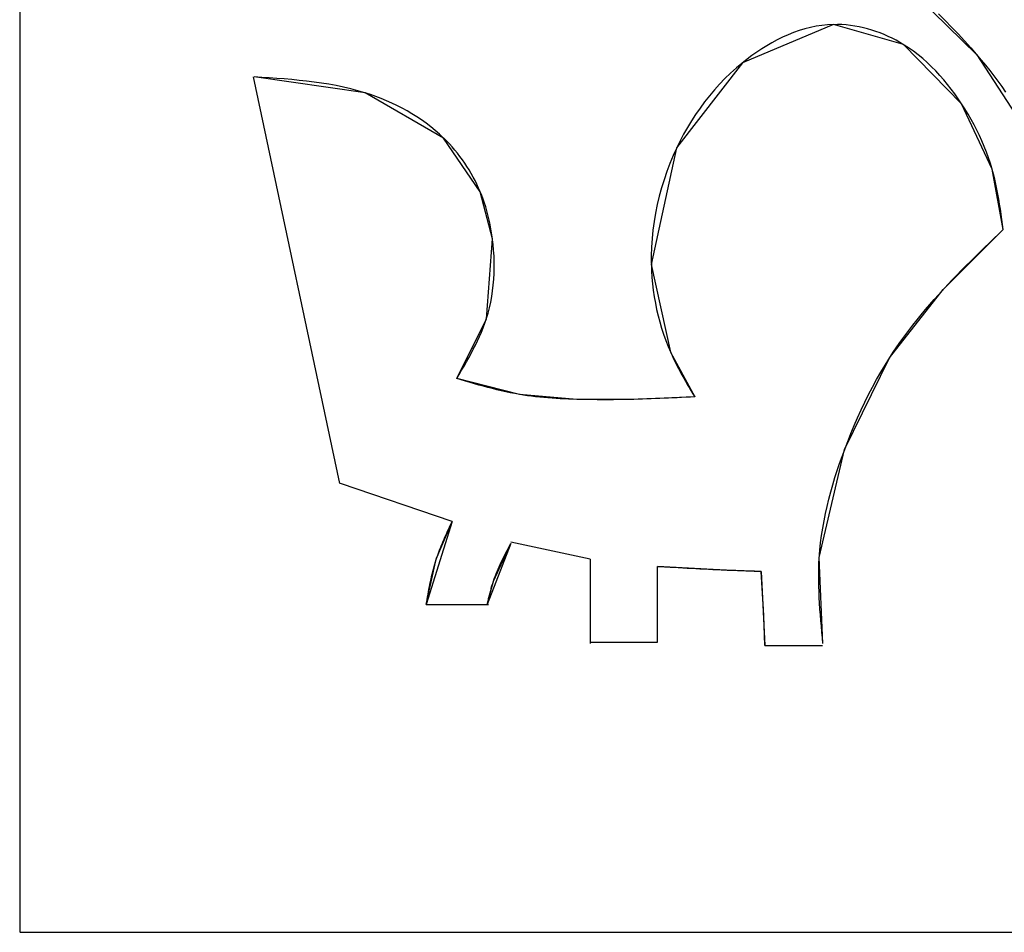
# Model space of a CAD drawing. Units: inches. Extents: x -25 to 94, y 9 to 68.
# Drawn here: x 84 to 84, y 13 to 13 of the extents above; entities that cross this region are included whole.
import ezdxf

# ---------------------------------------------------------------- set-up
doc = ezdxf.new("R2010")
doc.units = ezdxf.units.IN
doc.layers.add('AUDIT_I_080804171610-12', color=3, linetype='Continuous')

msp = doc.modelspace()

# ---------------------------------------------------------------- linework, layer by layer
at = {"layer": 'AUDIT_I_080804171610-12', "color": 8, "transparency": 33554687}
for p, q in [((84.0587, 13.29101), (84.0587, 12.56649)), ((84.34159, 12.87029), (84.36505, 12.84723)), ((84.35275, 12.86041), (84.35487, 12.8583)), ((84.31911, 12.857), (84.28998, 12.84468)), ((84.31725, 12.8569), (84.3154, 12.85671)), ((84.32048, 12.85701), (84.31725, 12.8569)), ((84.34159, 12.85055), (84.31911, 12.857)), ((84.32186, 12.85696), (84.32048, 12.85701)), ((84.32324, 12.85686), (84.32186, 12.85696)), ((84.35487, 12.8583), (84.35697, 12.85616)), ((84.30637, 12.85439), (84.30461, 12.85368)), ((84.30814, 12.85502), (84.30637, 12.85439)), ((84.30994, 12.85557), (84.30814, 12.85502)), ((84.31175, 12.85603), (84.30994, 12.85557)), ((84.31357, 12.85642), (84.31175, 12.85603)), ((84.3154, 12.85671), (84.31357, 12.85642)), ((84.32461, 12.8567), (84.32324, 12.85686)), ((84.32599, 12.8565), (84.32461, 12.8567)), ((84.32736, 12.85624), (84.32599, 12.8565)), ((84.32872, 12.85594), (84.32736, 12.85624)), ((84.33007, 12.85559), (84.32872, 12.85594)), ((84.33142, 12.8552), (84.33007, 12.85559)), ((84.33275, 12.85476), (84.33142, 12.8552)), ((84.33406, 12.85427), (84.33275, 12.85476)), ((84.33537, 12.85375), (84.33406, 12.85427)), ((84.33665, 12.85318), (84.33537, 12.85375)), ((84.35697, 12.85616), (84.35903, 12.85398)), ((84.35903, 12.85398), (84.36106, 12.85176)), ((84.29947, 12.85117), (84.29781, 12.85021)), ((84.30116, 12.85207), (84.29947, 12.85117)), ((84.30287, 12.85291), (84.30116, 12.85207)), ((84.30461, 12.85368), (84.30287, 12.85291)), ((84.33792, 12.85258), (84.33665, 12.85318)), ((84.33916, 12.85194), (84.33792, 12.85258)), ((84.34039, 12.85126), (84.33916, 12.85194)), ((84.3432, 12.84951), (84.34039, 12.85126)), ((84.36106, 12.85176), (84.36307, 12.84951)), ((84.29458, 12.84813), (84.29301, 12.84702)), ((84.29618, 12.8492), (84.29458, 12.84813)), ((84.29781, 12.85021), (84.29618, 12.8492)), ((84.36016, 12.83159), (84.34159, 12.85055)), ((84.34476, 12.84841), (84.3432, 12.84951)), ((84.34628, 12.84726), (84.34476, 12.84841)), ((84.36307, 12.84951), (84.36643, 12.84559)), ((84.28998, 12.84468), (84.26896, 12.81751)), ((84.29148, 12.84587), (84.28806, 12.84306)), ((84.29301, 12.84702), (84.29148, 12.84587)), ((84.34775, 12.84605), (84.34628, 12.84726)), ((84.34918, 12.84478), (84.34775, 12.84605)), ((84.35056, 12.84347), (84.34918, 12.84478)), ((84.36505, 12.84723), (84.3801, 12.82416)), ((84.36643, 12.84559), (84.3678, 12.84393)), ((84.2862, 12.84139), (84.28441, 12.83965)), ((84.28806, 12.84306), (84.2862, 12.84139)), ((84.3519, 12.84211), (84.35056, 12.84347)), ((84.3532, 12.84071), (84.3519, 12.84211)), ((84.3678, 12.84393), (84.36915, 12.84225)), ((84.36915, 12.84225), (84.37046, 12.84056)), ((84.16114, 12.70998), (84.13358, 12.84019)), ((84.13618, 12.84004), (84.13377, 12.84019)), ((84.16925, 12.8351), (84.13377, 12.84019)), ((84.13858, 12.83988), (84.13618, 12.84004)), ((84.14098, 12.83972), (84.13858, 12.83988)), ((84.14338, 12.83954), (84.14098, 12.83972)), ((84.14577, 12.83934), (84.14338, 12.83954)), ((84.14816, 12.83911), (84.14577, 12.83934)), ((84.15054, 12.83886), (84.14816, 12.83911)), ((84.15291, 12.83856), (84.15054, 12.83886)), ((84.15528, 12.83823), (84.15291, 12.83856)), ((84.15764, 12.83785), (84.15528, 12.83823)), ((84.28441, 12.83965), (84.28268, 12.83787)), ((84.35445, 12.83927), (84.3532, 12.84071)), ((84.35567, 12.8378), (84.35445, 12.83927)), ((84.37046, 12.84056), (84.37175, 12.83884)), ((84.37175, 12.83884), (84.37299, 12.8371)), ((84.15999, 12.83743), (84.15764, 12.83785)), ((84.16232, 12.83694), (84.15999, 12.83743)), ((84.16465, 12.8364), (84.16232, 12.83694)), ((84.16696, 12.83579), (84.16465, 12.8364)), ((84.17099, 12.83454), (84.16696, 12.83579)), ((84.19438, 12.82064), (84.16925, 12.8351)), ((84.28102, 12.83603), (84.27943, 12.83415)), ((84.28268, 12.83787), (84.28102, 12.83603)), ((84.35685, 12.83629), (84.35567, 12.8378)), ((84.35799, 12.83475), (84.35685, 12.83629)), ((84.37299, 12.8371), (84.37418, 12.83534)), ((84.17271, 12.83393), (84.17099, 12.83454)), ((84.17441, 12.83327), (84.17271, 12.83393)), ((84.1761, 12.83257), (84.17441, 12.83327)), ((84.17778, 12.83183), (84.1761, 12.83257)), ((84.17943, 12.83104), (84.17778, 12.83183)), ((84.27789, 12.83222), (84.27643, 12.83024)), ((84.27943, 12.83415), (84.27789, 12.83222)), ((84.35909, 12.83318), (84.35799, 12.83475)), ((84.36121, 12.82995), (84.35909, 12.83318)), ((84.18106, 12.83021), (84.17943, 12.83104)), ((84.18267, 12.82933), (84.18106, 12.83021)), ((84.18425, 12.8284), (84.18267, 12.82933)), ((84.27643, 12.83024), (84.27502, 12.82821)), ((84.36994, 12.81067), (84.36016, 12.83159)), ((84.36222, 12.82829), (84.36121, 12.82995)), ((84.1858, 12.82743), (84.18425, 12.8284)), ((84.18732, 12.82641), (84.1858, 12.82743)), ((84.18881, 12.82535), (84.18732, 12.82641)), ((84.27368, 12.82615), (84.27241, 12.82405)), ((84.27502, 12.82821), (84.27368, 12.82615)), ((84.36319, 12.82661), (84.36222, 12.82829)), ((84.36412, 12.82491), (84.36319, 12.82661)), ((84.19026, 12.82424), (84.18881, 12.82535)), ((84.19167, 12.82309), (84.19026, 12.82424)), ((84.19305, 12.82189), (84.19167, 12.82309)), ((84.27241, 12.82405), (84.2712, 12.8219)), ((84.36501, 12.82319), (84.36412, 12.82491)), ((84.36586, 12.82145), (84.36501, 12.82319)), ((84.19531, 12.81971), (84.19305, 12.82189)), ((84.20611, 12.80343), (84.19438, 12.82064)), ((84.19621, 12.81876), (84.19531, 12.81971)), ((84.27005, 12.81972), (84.26783, 12.81501)), ((84.2712, 12.8219), (84.27005, 12.81972)), ((84.36666, 12.8197), (84.36586, 12.82145)), ((84.36741, 12.81792), (84.36666, 12.8197)), ((84.19709, 12.81779), (84.19621, 12.81876)), ((84.19795, 12.81679), (84.19709, 12.81779)), ((84.19878, 12.81578), (84.19795, 12.81679)), ((84.26896, 12.81751), (84.26085, 12.78017)), ((84.36812, 12.81613), (84.36741, 12.81792)), ((84.36877, 12.81433), (84.36812, 12.81613)), ((84.19959, 12.81474), (84.19878, 12.81578)), ((84.20037, 12.81369), (84.19959, 12.81474)), ((84.20112, 12.81261), (84.20037, 12.81369)), ((84.26783, 12.81501), (84.26677, 12.81247)), ((84.36938, 12.8125), (84.36877, 12.81433)), ((84.20184, 12.81152), (84.20112, 12.81261)), ((84.20254, 12.81041), (84.20184, 12.81152)), ((84.20321, 12.80928), (84.20254, 12.81041)), ((84.2658, 12.8099), (84.26491, 12.80729)), ((84.26677, 12.81247), (84.2658, 12.8099)), ((84.37037, 12.80909), (84.36938, 12.8125)), ((84.37345, 12.79131), (84.36994, 12.81067)), ((84.20385, 12.80814), (84.20321, 12.80928)), ((84.20446, 12.80699), (84.20385, 12.80814)), ((84.20504, 12.80581), (84.20446, 12.80699)), ((84.26491, 12.80729), (84.2641, 12.80466)), ((84.37076, 12.8075), (84.37037, 12.80909)), ((84.37112, 12.80591), (84.37076, 12.8075)), ((84.20559, 12.80463), (84.20504, 12.80581)), ((84.20659, 12.80223), (84.20559, 12.80463)), ((84.21002, 12.78838), (84.20611, 12.80343)), ((84.2641, 12.80466), (84.26338, 12.802)), ((84.37146, 12.80431), (84.37112, 12.80591)), ((84.37176, 12.8027), (84.37146, 12.80431)), ((84.20704, 12.80102), (84.20659, 12.80223)), ((84.20747, 12.79979), (84.20704, 12.80102)), ((84.26338, 12.802), (84.26274, 12.79932)), ((84.37205, 12.80108), (84.37176, 12.8027)), ((84.37231, 12.79946), (84.37205, 12.80108)), ((84.20786, 12.79856), (84.20747, 12.79979)), ((84.20822, 12.79731), (84.20786, 12.79856)), ((84.20856, 12.79606), (84.20822, 12.79731)), ((84.26274, 12.79932), (84.26219, 12.79662)), ((84.37256, 12.79784), (84.37231, 12.79946)), ((84.37279, 12.79621), (84.37256, 12.79784)), ((84.20887, 12.7948), (84.20856, 12.79606)), ((84.20915, 12.79353), (84.20887, 12.7948)), ((84.26174, 12.7939), (84.26137, 12.79117)), ((84.26219, 12.79662), (84.26174, 12.7939)), ((84.37302, 12.79458), (84.37279, 12.79621)), ((84.37324, 12.79295), (84.37302, 12.79458)), ((84.2094, 12.79225), (84.20915, 12.79353)), ((84.20963, 12.79097), (84.2094, 12.79225)), ((84.20984, 12.78968), (84.20963, 12.79097)), ((84.26137, 12.79117), (84.2611, 12.78843)), ((84.3543, 12.77215), (84.37345, 12.79131)), ((84.37195, 12.78987), (84.37345, 12.79131)), ((84.37345, 12.79131), (84.37324, 12.79295)), ((84.20806, 12.76277), (84.21002, 12.78838)), ((84.21023, 12.78654), (84.20984, 12.78968)), ((84.2611, 12.78843), (84.26092, 12.78568)), ((84.36895, 12.78698), (84.37045, 12.78842)), ((84.37045, 12.78842), (84.37195, 12.78987)), ((84.21039, 12.78469), (84.21023, 12.78654)), ((84.21051, 12.78283), (84.21039, 12.78469)), ((84.26092, 12.78568), (84.26083, 12.78292)), ((84.36596, 12.78407), (84.36745, 12.78553)), ((84.36745, 12.78553), (84.36895, 12.78698)), ((84.21057, 12.78097), (84.21051, 12.78283)), ((84.26083, 12.78292), (84.26092, 12.77809)), ((84.36299, 12.78115), (84.36447, 12.78261)), ((84.36447, 12.78261), (84.36596, 12.78407)), ((84.21053, 12.77726), (84.21058, 12.77911)), ((84.21058, 12.77911), (84.21057, 12.78097)), ((84.26085, 12.78017), (84.267, 12.75202)), ((84.3586, 12.7767), (84.36005, 12.77819)), ((84.36005, 12.77819), (84.36152, 12.77967)), ((84.36152, 12.77967), (84.36299, 12.78115)), ((84.21027, 12.77356), (84.21043, 12.7754)), ((84.21043, 12.7754), (84.21053, 12.77726)), ((84.26092, 12.77809), (84.26105, 12.77602)), ((84.26105, 12.77602), (84.26124, 12.77395)), ((84.35572, 12.77368), (84.35715, 12.7752)), ((84.35715, 12.7752), (84.3586, 12.7767)), ((84.21006, 12.77172), (84.21027, 12.77356)), ((84.26124, 12.77395), (84.26148, 12.77188)), ((84.26148, 12.77188), (84.26178, 12.76983)), ((84.33709, 12.75026), (84.3543, 12.77215)), ((84.35285, 12.77057), (84.35572, 12.77368)), ((84.20945, 12.76809), (84.20978, 12.7699)), ((84.20978, 12.7699), (84.21006, 12.77172)), ((84.26178, 12.76983), (84.26214, 12.76778)), ((84.35, 12.76735), (84.35142, 12.76897)), ((84.35142, 12.76897), (84.35285, 12.77057)), ((84.20859, 12.76452), (84.20905, 12.76629)), ((84.20905, 12.76629), (84.20945, 12.76809)), ((84.26214, 12.76778), (84.26255, 12.76575)), ((84.26255, 12.76575), (84.26302, 12.76373)), ((84.34723, 12.76407), (84.34861, 12.76572)), ((84.34861, 12.76572), (84.35, 12.76735)), ((84.19858, 12.74361), (84.20806, 12.76277)), ((84.20757, 12.76133), (84.20859, 12.76452)), ((84.26302, 12.76373), (84.26354, 12.76173)), ((84.34455, 12.76072), (84.34588, 12.76241)), ((84.34588, 12.76241), (84.34723, 12.76407)), ((84.20648, 12.7585), (84.20705, 12.75991)), ((84.20705, 12.75991), (84.20757, 12.76133)), ((84.26354, 12.76173), (84.26412, 12.75974)), ((84.26412, 12.75974), (84.26476, 12.75778)), ((84.34324, 12.75902), (84.34455, 12.76072)), ((84.20524, 12.75572), (84.20587, 12.7571)), ((84.20587, 12.7571), (84.20648, 12.7585)), ((84.26476, 12.75778), (84.26545, 12.75583)), ((84.3407, 12.75557), (84.34195, 12.75731)), ((84.34195, 12.75731), (84.34324, 12.75902)), ((84.20316, 12.75163), (84.20388, 12.75298)), ((84.20388, 12.75298), (84.20457, 12.75435)), ((84.20457, 12.75435), (84.20524, 12.75572)), ((84.26545, 12.75583), (84.2662, 12.75391)), ((84.2662, 12.75391), (84.26748, 12.75096)), ((84.33826, 12.75205), (84.33947, 12.75382)), ((84.33947, 12.75382), (84.3407, 12.75557)), ((84.20168, 12.74894), (84.20243, 12.75028)), ((84.20243, 12.75028), (84.20316, 12.75163)), ((84.267, 12.75202), (84.27473, 12.73775)), ((84.26748, 12.75096), (84.26798, 12.74991)), ((84.26798, 12.74991), (84.26849, 12.74887)), ((84.32272, 12.72093), (84.33709, 12.75026)), ((84.33565, 12.74795), (84.33826, 12.75205)), ((84.20014, 12.74627), (84.20092, 12.7476)), ((84.20092, 12.7476), (84.20168, 12.74894)), ((84.26849, 12.74887), (84.26901, 12.74784)), ((84.26901, 12.74784), (84.26954, 12.74681)), ((84.26954, 12.74681), (84.27009, 12.74579)), ((84.33425, 12.74562), (84.33565, 12.74795)), ((84.19858, 12.74361), (84.19936, 12.74494)), ((84.2, 12.74319), (84.19858, 12.74361)), ((84.21862, 12.73853), (84.19858, 12.74361)), ((84.19936, 12.74494), (84.20014, 12.74627)), ((84.27009, 12.74579), (84.27065, 12.74478)), ((84.27065, 12.74478), (84.27121, 12.74376)), ((84.27121, 12.74376), (84.27179, 12.74275)), ((84.33291, 12.74326), (84.33425, 12.74562)), ((84.20142, 12.74277), (84.2, 12.74319)), ((84.20284, 12.74235), (84.20142, 12.74277)), ((84.20427, 12.74194), (84.20284, 12.74235)), ((84.20569, 12.74154), (84.20427, 12.74194)), ((84.20711, 12.74114), (84.20569, 12.74154)), ((84.20854, 12.74076), (84.20711, 12.74114)), ((84.20997, 12.74039), (84.20854, 12.74076)), ((84.2114, 12.74003), (84.20997, 12.74039)), ((84.27179, 12.74275), (84.27237, 12.74175)), ((84.27237, 12.74175), (84.27295, 12.74075)), ((84.27295, 12.74075), (84.27354, 12.73974)), ((84.33035, 12.73846), (84.33161, 12.74087)), ((84.33161, 12.74087), (84.33291, 12.74326)), ((84.21284, 12.73969), (84.2114, 12.74003)), ((84.21428, 12.73937), (84.21284, 12.73969)), ((84.21572, 12.73907), (84.21428, 12.73937)), ((84.21717, 12.73879), (84.21572, 12.73907)), ((84.21992, 12.73832), (84.21717, 12.73879)), ((84.237, 12.73696), (84.21862, 12.73853)), ((84.22122, 12.73813), (84.21992, 12.73832)), ((84.22252, 12.73796), (84.22122, 12.73813)), ((84.22383, 12.7378), (84.22252, 12.73796)), ((84.22514, 12.73766), (84.22383, 12.7378)), ((84.22645, 12.73754), (84.22514, 12.73766)), ((84.22777, 12.73743), (84.22645, 12.73754)), ((84.22908, 12.73733), (84.22777, 12.73743)), ((84.2304, 12.73724), (84.22908, 12.73733)), ((84.23172, 12.73717), (84.2304, 12.73724)), ((84.23304, 12.73711), (84.23172, 12.73717)), ((84.27473, 12.73775), (84.25527, 12.73696)), ((84.26222, 12.73719), (84.26083, 12.73713)), ((84.26361, 12.73724), (84.26222, 12.73719)), ((84.265, 12.7373), (84.26361, 12.73724)), ((84.26639, 12.73736), (84.265, 12.7373)), ((84.26778, 12.73742), (84.26639, 12.73736)), ((84.26917, 12.73748), (84.26778, 12.73742)), ((84.27056, 12.73755), (84.26917, 12.73748)), ((84.27195, 12.73761), (84.27056, 12.73755)), ((84.27334, 12.73768), (84.27195, 12.73761)), ((84.27473, 12.73775), (84.27334, 12.73768)), ((84.27354, 12.73974), (84.27413, 12.73874)), ((84.27413, 12.73874), (84.27473, 12.73775)), ((84.32914, 12.73602), (84.33035, 12.73846)), ((84.23436, 12.73705), (84.23304, 12.73711)), ((84.23568, 12.737), (84.23436, 12.73705)), ((84.2383, 12.73693), (84.23568, 12.737)), ((84.25527, 12.73696), (84.237, 12.73696)), ((84.23961, 12.7369), (84.2383, 12.73693)), ((84.24092, 12.73688), (84.23961, 12.7369)), ((84.24222, 12.73686), (84.24092, 12.73688)), ((84.24353, 12.73685), (84.24222, 12.73686)), ((84.24483, 12.73684), (84.24353, 12.73685)), ((84.24614, 12.73684), (84.24483, 12.73684)), ((84.24745, 12.73685), (84.24614, 12.73684)), ((84.24875, 12.73685), (84.24745, 12.73685)), ((84.25006, 12.73687), (84.24875, 12.73685)), ((84.25136, 12.73688), (84.25006, 12.73687)), ((84.25267, 12.73691), (84.25136, 12.73688)), ((84.25397, 12.73693), (84.25267, 12.73691)), ((84.25666, 12.737), (84.25397, 12.73693)), ((84.25805, 12.73704), (84.25666, 12.737)), ((84.25944, 12.73709), (84.25805, 12.73704)), ((84.26083, 12.73713), (84.25944, 12.73709)), ((84.32797, 12.73356), (84.32914, 12.73602)), ((84.32576, 12.72856), (84.32684, 12.73107)), ((84.32684, 12.73107), (84.32797, 12.73356)), ((84.32471, 12.72604), (84.32576, 12.72856)), ((84.3237, 12.72349), (84.32471, 12.72604)), ((84.3219, 12.71869), (84.3237, 12.72349)), ((84.31461, 12.68633), (84.32272, 12.72093)), ((84.32111, 12.71643), (84.3219, 12.71869)), ((84.32035, 12.71417), (84.32111, 12.71643)), ((84.31962, 12.71189), (84.32035, 12.71417)), ((84.19711, 12.69786), (84.16134, 12.70998)), ((84.31828, 12.70731), (84.31893, 12.7096)), ((84.31893, 12.7096), (84.31962, 12.71189)), ((84.31767, 12.705), (84.31828, 12.70731)), ((84.31659, 12.70037), (84.31711, 12.70269)), ((84.31711, 12.70269), (84.31767, 12.705)), ((84.31612, 12.69805), (84.31659, 12.70037)), ((84.19711, 12.69786), (84.1888, 12.67128)), ((84.19203, 12.68574), (84.19711, 12.69786)), ((84.19623, 12.69598), (84.19652, 12.6966)), ((84.19652, 12.6966), (84.19682, 12.69723)), ((84.19682, 12.69723), (84.19711, 12.69786)), ((84.3157, 12.69571), (84.31612, 12.69805)), ((84.19479, 12.69282), (84.19507, 12.69345)), ((84.19507, 12.69345), (84.19536, 12.69408)), ((84.19536, 12.69408), (84.19565, 12.69471)), ((84.19565, 12.69471), (84.19594, 12.69535)), ((84.19594, 12.69535), (84.19623, 12.69598)), ((84.31504, 12.69103), (84.31534, 12.69337)), ((84.31534, 12.69337), (84.3157, 12.69571)), ((84.19345, 12.68963), (84.1937, 12.69027)), ((84.1937, 12.69027), (84.19397, 12.69091)), ((84.19397, 12.69091), (84.19424, 12.69155)), ((84.19424, 12.69155), (84.19451, 12.69218)), ((84.19451, 12.69218), (84.19479, 12.69282)), ((84.21588, 12.69083), (84.20835, 12.67128)), ((84.21031, 12.6787), (84.21588, 12.69083)), ((84.2151, 12.68934), (84.21549, 12.69008)), ((84.21549, 12.69008), (84.21588, 12.69083)), ((84.2413, 12.68574), (84.21588, 12.69122)), ((84.31479, 12.68868), (84.31504, 12.69103)), ((84.19225, 12.6864), (84.19247, 12.68705)), ((84.19247, 12.68705), (84.19271, 12.6877)), ((84.19271, 12.6877), (84.19295, 12.68834)), ((84.19295, 12.68834), (84.19319, 12.68899)), ((84.19319, 12.68899), (84.19345, 12.68963)), ((84.21357, 12.68636), (84.21395, 12.68711)), ((84.21395, 12.68711), (84.21433, 12.68785)), ((84.21433, 12.68785), (84.21471, 12.6886)), ((84.21471, 12.6886), (84.2151, 12.68934)), ((84.31451, 12.6845), (84.31479, 12.68868)), ((84.1888, 12.67128), (84.19203, 12.68574)), ((84.19132, 12.68339), (84.19155, 12.68417)), ((84.19155, 12.68417), (84.19178, 12.68496)), ((84.19178, 12.68496), (84.19225, 12.6864)), ((84.21214, 12.68334), (84.21248, 12.6841)), ((84.21248, 12.6841), (84.21284, 12.68486)), ((84.21284, 12.68486), (84.2132, 12.68561)), ((84.2132, 12.68561), (84.21357, 12.68636)), ((84.2413, 12.68574), (84.2413, 12.65876)), ((84.31445, 12.68267), (84.31451, 12.6845)), ((84.31578, 12.65876), (84.31461, 12.68633)), ((84.19052, 12.6802), (84.19071, 12.681)), ((84.19071, 12.681), (84.1909, 12.6818)), ((84.1909, 12.6818), (84.19111, 12.68259)), ((84.19111, 12.68259), (84.19132, 12.68339)), ((84.21086, 12.68027), (84.21116, 12.68105)), ((84.21116, 12.68105), (84.21148, 12.68182)), ((84.21148, 12.68182), (84.2118, 12.68258)), ((84.2118, 12.68258), (84.21214, 12.68334)), ((84.2628, 12.65915), (84.2628, 12.6834)), ((84.2628, 12.6834), (84.29604, 12.68183)), ((84.26416, 12.68331), (84.2628, 12.6834)), ((84.2846, 12.68222), (84.2628, 12.6834)), ((84.26553, 12.68323), (84.26416, 12.68331)), ((84.26689, 12.68315), (84.26553, 12.68323)), ((84.26825, 12.68307), (84.26689, 12.68315)), ((84.26961, 12.68299), (84.26825, 12.68307)), ((84.27097, 12.68291), (84.26961, 12.68299)), ((84.27234, 12.68283), (84.27097, 12.68291)), ((84.2737, 12.68276), (84.27234, 12.68283)), ((84.27506, 12.68268), (84.2737, 12.68276)), ((84.27642, 12.68261), (84.27506, 12.68268)), ((84.27779, 12.68254), (84.27642, 12.68261)), ((84.27915, 12.68247), (84.27779, 12.68254)), ((84.28051, 12.6824), (84.27915, 12.68247)), ((84.28187, 12.68234), (84.28051, 12.6824)), ((84.28324, 12.68228), (84.28187, 12.68234)), ((84.28514, 12.6822), (84.28324, 12.68228)), ((84.29604, 12.68183), (84.2846, 12.68222)), ((84.28569, 12.68218), (84.28514, 12.6822)), ((84.28623, 12.68216), (84.28569, 12.68218)), ((84.28678, 12.68214), (84.28623, 12.68216)), ((84.28732, 12.68212), (84.28678, 12.68214)), ((84.28787, 12.6821), (84.28732, 12.68212)), ((84.28841, 12.68208), (84.28787, 12.6821)), ((84.28896, 12.68206), (84.28841, 12.68208)), ((84.2895, 12.68204), (84.28896, 12.68206)), ((84.29005, 12.68202), (84.2895, 12.68204)), ((84.29059, 12.682), (84.29005, 12.68202)), ((84.29113, 12.68199), (84.29059, 12.682)), ((84.29168, 12.68197), (84.29113, 12.68199)), ((84.29222, 12.68195), (84.29168, 12.68197)), ((84.29277, 12.68193), (84.29222, 12.68195)), ((84.29331, 12.68192), (84.29277, 12.68193)), ((84.29386, 12.6819), (84.29331, 12.68192)), ((84.2944, 12.68188), (84.29386, 12.6819)), ((84.29495, 12.68187), (84.2944, 12.68188)), ((84.29549, 12.68185), (84.29495, 12.68187)), ((84.29604, 12.68183), (84.29549, 12.68185)), ((84.29609, 12.681), (84.29604, 12.68183)), ((84.29604, 12.68183), (84.29721, 12.65818)), ((84.29682, 12.66776), (84.29604, 12.68183)), ((84.29614, 12.68018), (84.29609, 12.681)), ((84.31442, 12.68084), (84.31445, 12.68267)), ((84.31442, 12.679), (84.31442, 12.68084)), ((84.18984, 12.67697), (84.19, 12.67778)), ((84.19, 12.67778), (84.19017, 12.67859)), ((84.19017, 12.67859), (84.19034, 12.67939)), ((84.19034, 12.67939), (84.19052, 12.6802)), ((84.20835, 12.67128), (84.21031, 12.6787)), ((84.20985, 12.67724), (84.20996, 12.67761)), ((84.20996, 12.67761), (84.21008, 12.67798)), ((84.21008, 12.67798), (84.21019, 12.67834)), ((84.21019, 12.67834), (84.21058, 12.67949)), ((84.21058, 12.67949), (84.21086, 12.68027)), ((84.29619, 12.67935), (84.29614, 12.68018)), ((84.29623, 12.67852), (84.29619, 12.67935)), ((84.29628, 12.67769), (84.29623, 12.67852)), ((84.29633, 12.67687), (84.29628, 12.67769)), ((84.31446, 12.67717), (84.31442, 12.679)), ((84.18923, 12.67372), (84.18938, 12.67454)), ((84.18938, 12.67454), (84.18953, 12.67535)), ((84.18953, 12.67535), (84.18968, 12.67616)), ((84.18968, 12.67616), (84.18984, 12.67697)), ((84.20897, 12.6739), (84.20906, 12.67427)), ((84.20906, 12.67427), (84.20915, 12.67465)), ((84.20915, 12.67465), (84.20925, 12.67502)), ((84.20925, 12.67502), (84.20934, 12.67539)), ((84.20934, 12.67539), (84.20944, 12.67576)), ((84.20944, 12.67576), (84.20954, 12.67614)), ((84.20954, 12.67614), (84.20964, 12.67651)), ((84.20964, 12.67651), (84.20975, 12.67687)), ((84.20975, 12.67687), (84.20985, 12.67724)), ((84.29638, 12.67604), (84.29633, 12.67687)), ((84.29643, 12.67521), (84.29638, 12.67604)), ((84.29647, 12.67438), (84.29643, 12.67521)), ((84.29652, 12.67355), (84.29647, 12.67438)), ((84.31452, 12.67533), (84.31446, 12.67717)), ((84.3146, 12.67349), (84.31452, 12.67533)), ((84.1888, 12.67128), (84.18895, 12.67209)), ((84.1888, 12.67128), (84.20875, 12.67128)), ((84.18895, 12.67209), (84.18909, 12.67291)), ((84.18909, 12.67291), (84.18923, 12.67372)), ((84.20835, 12.67128), (84.20844, 12.67165)), ((84.20844, 12.67165), (84.20853, 12.67203)), ((84.20853, 12.67203), (84.20861, 12.6724)), ((84.20861, 12.6724), (84.2087, 12.67278)), ((84.2087, 12.67278), (84.20879, 12.67315)), ((84.20879, 12.67315), (84.20888, 12.67353)), ((84.20888, 12.67353), (84.20897, 12.6739)), ((84.29657, 12.67273), (84.29652, 12.67355)), ((84.29661, 12.6719), (84.29657, 12.67273)), ((84.29665, 12.67107), (84.29661, 12.6719)), ((84.2967, 12.67024), (84.29665, 12.67107)), ((84.3147, 12.67166), (84.3146, 12.67349)), ((84.31482, 12.66982), (84.3147, 12.67166)), ((84.29674, 12.66941), (84.2967, 12.67024)), ((84.29678, 12.66858), (84.29674, 12.66941)), ((84.29684, 12.66728), (84.29678, 12.66858)), ((84.31496, 12.66797), (84.31482, 12.66982)), ((84.31511, 12.66613), (84.31496, 12.66797)), ((84.29721, 12.65818), (84.29682, 12.66776)), ((84.29686, 12.6668), (84.29684, 12.66728)), ((84.29688, 12.66632), (84.29686, 12.6668)), ((84.2969, 12.66584), (84.29688, 12.66632)), ((84.29693, 12.66536), (84.2969, 12.66584)), ((84.29695, 12.66488), (84.29693, 12.66536)), ((84.29697, 12.6644), (84.29695, 12.66488)), ((84.31527, 12.66429), (84.31511, 12.66613)), ((84.29699, 12.66393), (84.29697, 12.6644)), ((84.29701, 12.66345), (84.29699, 12.66393)), ((84.29702, 12.66297), (84.29701, 12.66345)), ((84.29704, 12.66249), (84.29702, 12.66297)), ((84.29706, 12.66201), (84.29704, 12.66249)), ((84.29708, 12.66153), (84.29706, 12.66201)), ((84.2971, 12.66105), (84.29708, 12.66153)), ((84.31543, 12.66245), (84.31527, 12.66429)), ((84.31561, 12.66061), (84.31543, 12.66245)), ((84.2413, 12.65915), (84.2628, 12.65915)), ((84.29712, 12.66057), (84.2971, 12.66105)), ((84.29714, 12.66009), (84.29712, 12.66057)), ((84.29716, 12.65961), (84.29714, 12.66009)), ((84.29717, 12.65914), (84.29716, 12.65961)), ((84.29719, 12.65866), (84.29717, 12.65914)), ((84.29721, 12.65818), (84.29719, 12.65866)), ((84.31578, 12.65876), (84.31561, 12.66061)), ((84.29721, 12.65818), (84.31559, 12.65818)), ((84.0587, 12.56629), (84.67746, 12.56629))]:
    msp.add_line(p, q, dxfattribs=at)

doc.saveas('drawing.dxf')
